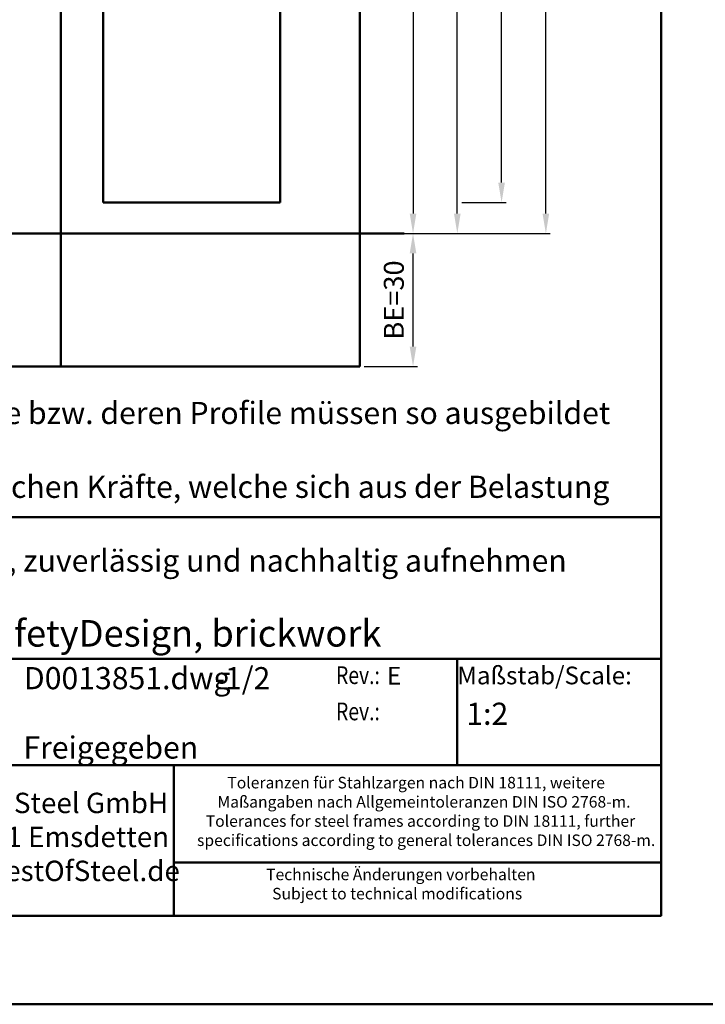
# Model space of a CAD drawing. Units: millimetres. Extents: x 0 to 1680, y -24 to 594.
# Drawn here: x 675 to 830, y 0 to 222 of the extents above; entities that cross this region are included whole.
import ezdxf
from ezdxf.enums import TextEntityAlignment as Align

# ---------------------------------------------------------------- set-up
doc = ezdxf.new("R2010")
doc.units = ezdxf.units.MM
for name, color, linetype, lineweight in [('AM_0', 7, 'Continuous', 50), ('AM_1', 14, 'Continuous', 50), ('AM_5', 3, 'Continuous', 25), ('AM_6', 2, 'Continuous', 35), ('AM_BOR', 7, 'Continuous', 50)]:
    doc.layers.add(name, color=color, linetype=linetype, lineweight=lineweight)
doc.layers.add('AM_12', color=7, linetype='Continuous', lineweight=50, plot=False)
doc.styles.get("Standard").update_dxf_attribs({"font": 'ISOCP.SHX'})
doc.dimstyles.new('AM_DIN$0', dxfattribs={"dimtxt": 4.5, "dimasz": 4.5, "dimexe": 1, "dimexo": 1, "dimgap": 1.5, "dimtad": 1, "dimdsep": 46, "dimtxsty": 'Standard', "dimcen": 0, "dimclrd": 256, "dimclre": 256, "dimclrt": 2, "dimazin": 2, "dimtp": 0.1, "dimtm": 0.1, "dimtfac": 0.71, "dimtmove": 0, "dimatfit": 3, "dimfxl": 0, "dimlwd": -1, "dimlwe": -1, "dimarcsym": 0})

# ---------------------------------------------------------------- blocks, each defined once
blk = doc.blocks.new('DIN_A3_BOS')
at = {"layer": 'AM_12'}
blk.add_lwpolyline([(0, 0), (420, 0), (420, 297), (0, 297)], close=True, dxfattribs=at)
at = {"layer": 'AM_BOR'}
blk.add_lwpolyline([(20, 10), (410, 10), (410, 287), (20, 287)], close=True, dxfattribs=at)
blk = doc.blocks.new('TITLE_BOS')
at = {"layer": 'AM_BOR'}
for p, q in [((0, 45), (-180, 45)), ((0, 45), (0, 0)), ((-110, 29), (0, 29)), ((-23, 17), (-23, 29)), ((0, 17), (-110, 17)), ((-55, 0), (-55, 17)), ((-55, 6), (0, 6))]:
    blk.add_line(p, q, dxfattribs=at)
blk.add_lwpolyline([(-180, 0), (0, 0), (0, 44.76)], dxfattribs=at)
at = {"layer": 'AM_BOR', "width": 0.8}
for p in [(-36.69, 26.15), (-36.69, 22.06)]:
    blk.add_text('Rev.:', height=2, dxfattribs=at).set_placement(p)
at = {"layer": 'AM_BOR', "attachment_point": 1}
for s, width, heights, insert, char_height in [('{\\W1.51711; }Maßstab/Scale:', 20.4324, [0], (-23, 28.12), 2), ('{\\W3.58535; }Best Of Steel GmbH\\P{\\W3.790045; }D-48271 Emsdetten\\P{\\W3.21035; }www.BestOfSteel.de', 33.0528, [10.86], (-86.78, 13.88), 2.3)]:
    blk.add_mtext_dynamic_manual_height_columns(s, width=width, gutter_width=12.5, heights=heights, dxfattribs=dict(at, insert=insert, char_height=char_height))
at = {"layer": 'AM_BOR', "char_height": 1.3, "width": 55, "attachment_point": 1}
for s, insert in [('{\\W7.59856;\\C1;  \\W1;Toleranzen für Stahlzargen nach DIN 18111, weitere\\P\\W6.19231;  \\W1;Maßangaben nach Allgemeintoleranzen DIN ISO 2768-m.\\P{\\W9.06274; }Tolerances for steel frames according to DIN 18111, further\\P{\\W6.585156; }specifications according to general tolerances DIN ISO 2768-m.}', (-55, 15.67)), ('{\\W8.73706;\\C1;   \\W1;Technische Änderungen vorbehalten\\P\\W9.3092;   \\W1;Subject to technical modifications}', (-55, 5.31))]:
    blk.add_mtext(s, dxfattribs=dict(at, insert=insert))
at = {"layer": 'AM_BOR'}
for tag, p, height in [('GEN-TITLE-DES1', (-108.62, 40.59), 3.65), ('GEN-TITLE-NAME', (-161.08, 38.82), 2), ('GEN-TITLE-DES2', (-108.5, 35), 3.65), ('NAME-PRUEFER', (-161.07, 34.6), 2), ('GEN-TITLE-DES2-ENG', (-108.62, 30.37), 3), ('GEN-TITLE-DWG', (-71.93, 25.57), 2.5), ('DOC_REVISION', (-30.94, 26.09), 2), ('BAANNR.', (-71.89, 21.39), 2.5), ('PART_REVISION', (-30.94, 22), 2), ('GEN-TITLE-SCA', (-21.98, 21.55), 2.5), ('CDN_STATUS', (-71.99, 17.74), 2.5)]:
    blk.add_attdef(tag, p, '', height=height, dxfattribs=at)
for tag, p in [('GEN-TITLE-DAT', (-119.6, 38.83)), ('DATUM-PRUEFER', (-119.6, 34.53))]:
    blk.add_attdef(tag, text='', height=2, dxfattribs=at).set_placement(p, align=Align.CENTER)
blk = doc.blocks.new('*D44')
at = {"layer": 'AM_5', "linetype": 'ByBlock'}
for p, q in [((753, 334), (765, 334)), ((764, 329.5), (764, 178.5)), ((753, 174), (765, 174))]:
    blk.add_line(p, q, dxfattribs=at)
at = {"layer": 'AM_5'}
for points in [[(763.25, 329.5), (764.75, 329.5), (764, 334)], [(763.25, 178.5), (764.75, 178.5), (764, 174)]]:
    blk.add_solid(points, dxfattribs=at)
at = {"layer": 'Defpoints', "color": 0}
for p in [(752, 334), (752, 174), (764, 174)]:
    blk.add_point(p, dxfattribs=at)
at = {"layer": 'AM_5', "color": 2, "insert": (760.22, 254), "char_height": 4.5, "attachment_point": 5, "rotation": 90}
blk.add_mtext('LDH2', dxfattribs=at)
blk = doc.blocks.new('*D45')
at = {"layer": 'AM_5', "linetype": 'ByBlock'}
for p, q in [((753, 349), (775, 349)), ((774, 178.5), (774, 344.5)), ((753, 174), (775, 174))]:
    blk.add_line(p, q, dxfattribs=at)
at = {"layer": 'AM_5'}
for points in [[(773.25, 344.5), (774.75, 344.5), (774, 349)], [(773.25, 178.5), (774.75, 178.5), (774, 174)]]:
    blk.add_solid(points, dxfattribs=at)
at = {"layer": 'Defpoints', "color": 0}
for p in [(752, 349), (774, 349), (752, 174)]:
    blk.add_point(p, dxfattribs=at)
at = {"layer": 'AM_5', "color": 2, "insert": (770.25, 261.5), "char_height": 4.5, "attachment_point": 5, "rotation": 90}
blk.add_mtext('FMH2', dxfattribs=at)
blk = doc.blocks.new('*D46')
at = {"layer": 'AM_5', "linetype": 'ByBlock'}
for p, q in [((775, 345), (785, 345)), ((784, 185.5), (784, 340.5)), ((775, 181), (785, 181))]:
    blk.add_line(p, q, dxfattribs=at)
at = {"layer": 'AM_5'}
for points in [[(783.25, 340.5), (784.75, 340.5), (784, 345)], [(783.25, 185.5), (784.75, 185.5), (784, 181)]]:
    blk.add_solid(points, dxfattribs=at)
at = {"layer": 'Defpoints', "color": 0}
for p in [(774, 345), (784, 345), (774, 181)]:
    blk.add_point(p, dxfattribs=at)
at = {"layer": 'AM_5', "color": 2, "insert": (780.25, 263), "char_height": 4.5, "attachment_point": 5, "rotation": 90}
blk.add_mtext('TAH', dxfattribs=at)
blk = doc.blocks.new('*D48')
at = {"layer": 'AM_5', "linetype": 'ByBlock'}
for p, q in [((753, 459), (795, 459)), ((794, 178.5), (794, 454.5)), ((753, 174), (795, 174))]:
    blk.add_line(p, q, dxfattribs=at)
at = {"layer": 'AM_5'}
for points in [[(793.25, 454.5), (794.75, 454.5), (794, 459)], [(793.25, 178.5), (794.75, 178.5), (794, 174)]]:
    blk.add_solid(points, dxfattribs=at)
at = {"layer": 'Defpoints', "color": 0}
for p in [(752, 459), (794, 459), (752, 174)]:
    blk.add_point(p, dxfattribs=at)
at = {"layer": 'AM_5', "color": 2, "insert": (790.25, 316.5), "char_height": 4.5, "attachment_point": 5, "rotation": 90}
blk.add_mtext('FMH', dxfattribs=at)
blk = doc.blocks.new('*D121')
at = {"layer": 'AM_5', "linetype": 'ByBlock'}
for p, q in [((753, 174), (765, 174)), ((764, 148.5), (764, 169.5)), ((753, 144), (765, 144))]:
    blk.add_line(p, q, dxfattribs=at)
at = {"layer": 'AM_5'}
for points in [[(763.25, 169.5), (764.75, 169.5), (764, 174)], [(763.25, 148.5), (764.75, 148.5), (764, 144)]]:
    blk.add_solid(points, dxfattribs=at)
at = {"layer": 'Defpoints', "color": 0}
for p in [(752, 174), (764, 174), (752, 144)]:
    blk.add_point(p, dxfattribs=at)
at = {"layer": 'AM_5', "color": 2, "insert": (760.25, 159), "char_height": 4.5, "attachment_point": 5, "rotation": 90}
blk.add_mtext('BE=30', dxfattribs=at)

msp = doc.modelspace()

# ---------------------------------------------------------------- linework, layer by layer
at = {"layer": 'AM_0'}
for p, q in [((694, 181), (694, 309)), ((734, 309), (734, 181)), ((734, 181), (694, 181)), ((582, 174), (762, 174))]:
    msp.add_line(p, q, dxfattribs=at)
at = {"layer": 'AM_1'}
for p, q in [((684.5, 309), (684.5, 144)), ((752, 309), (752, 144)), ((592, 144), (752, 144))]:
    msp.add_line(p, q, dxfattribs=at)

# ---------------------------------------------------------------- block references
at = {"layer": 'AM_0', "lineweight": 0, "xscale": 2, "yscale": 2, "zscale": 2}
msp.add_blockref('DIN_A3_BOS', (0, 0), dxfattribs=at)
at = {"layer": 'AM_0', "lineweight": 0}
ref = msp.add_blockref('TITLE_BOS', (820, 20), dxfattribs=dict(at, xscale=2, yscale=2, zscale=2))
ref.add_attrib('GEN-TITLE-DWG', 'D0013851.dwg', (676.141, 71.131), dxfattribs={"layer": 'AM_BOR', "height": 5})
ref.add_attrib('DOC_REVISION', 'E', (758.111, 72.18), dxfattribs={"layer": 'AM_BOR', "height": 4})
ref.add_attrib('GEN-TITLE-DES2-ENG', 'top-light frame, SafetyDesign, brickwork', (602.76, 80.749), dxfattribs={"layer": 'AM_BOR', "height": 6})
ref.add_attrib('GEN-TITLE-SCA', '1:2', (776.037, 63.091), dxfattribs={"layer": 'AM_BOR', "height": 5})
ref.add_attrib('CDN_STATUS', 'Freigegeben', (676.025, 55.475), dxfattribs={"layer": 'AM_BOR', "height": 5})

# ---------------------------------------------------------------- texts
at = {"layer": 'AM_0', "insert": (719.169, 76.122), "char_height": 5, "width": 18, "attachment_point": 1}
msp.add_mtext('\\pt30;{\\C0;-1/2}', dxfattribs=at)
at = {"layer": 'AM_6', "insert": (555, 136), "char_height": 5, "width": 260, "attachment_point": 1}
msp.add_mtext('{\\W2.5375;\\C2; \\W1;Die Massiv- und Ständerwerkswände bzw. deren Profile müssen so ausgebildet sein, \\P{\\W3.200315; }dass sie die statischen und dynamischen Kräfte, welche sich aus der Belastung des \\P{\\W3.928124; }verwendeten Türelements ergeben, zuverlässig und nachhaltig aufnehmen können.}', dxfattribs=at)

# ---------------------------------------------------------------- dimensions: what is measured, and where the dimension line sits
at = {"layer": 'AM_5'}
for base, p1, p2, text, picture, middle in [((794, 459), (752, 174), (752, 459), 'FMH', '*D48', (790.25, 316.5)), ((774, 349), (752, 174), (752, 349), 'FMH2', '*D45', (770.25, 261.5)), ((784, 345), (774, 181), (774, 345), 'TAH', '*D46', (780.25, 263)), ((764, 174), (752, 334), (752, 174), 'LDH2', '*D44', (760.219, 254)), ((764, 174), (752, 144), (752, 174), 'BE=<>', '*D121', (760.25, 159))]:
    dim = msp.add_linear_dim(base=base, p1=p1, p2=p2, angle=90, text=text, dimstyle='AM_DIN$0', override={"dimtxt": 4.5, "dimasz": 4.5}, dxfattribs=at)
    dim.commit()
    dim.dimension.update_dxf_attribs({"geometry": picture, "text_midpoint": middle})

doc.saveas('drawing.dxf')
